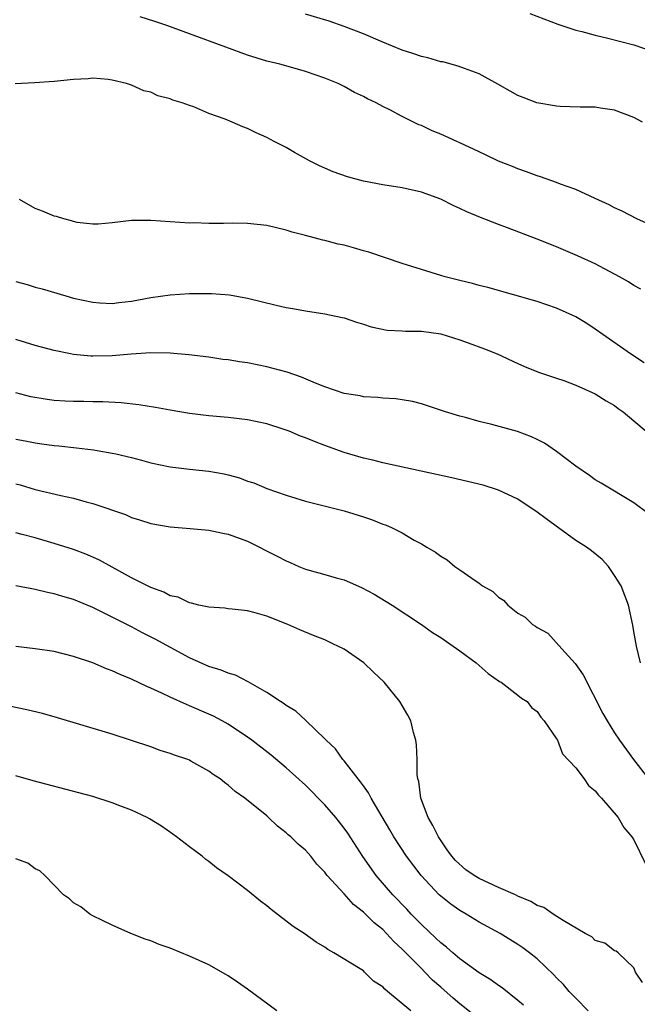
# Model space of a CAD drawing. Units: inches. Extents: x 2598000 to 2601000, y 1494000 to 1497000.
# Drawn here: x 2599121 to 2599185, y 1494222 to 1494324 of the extents above; entities that cross this region are included whole.
import ezdxf

# ---------------------------------------------------------------- set-up
doc = ezdxf.new("R2010")
doc.units = ezdxf.units.IN
doc.header["$MEASUREMENT"] = 0
doc.layers.add('LD25981494_2ft', color=190, linetype='Continuous')

msp = doc.modelspace()

# ---------------------------------------------------------------- linework, layer by layer
at = {"layer": 'LD25981494_2ft'}
for points, elevation in [([(2599189.24, 1494301.24), (2599185.3, 1494303), (2599183.78, 1494303.78), (2599183, 1494304.14), (2599182.43, 1494304.43), (2599181, 1494305.11), (2599179, 1494306.02), (2599177.42, 1494306.58), (2599177, 1494306.75), (2599175.33, 1494307.33), (2599175, 1494307.43), (2599173.87, 1494307.87), (2599173, 1494308.15), (2599172.42, 1494308.42), (2599171, 1494308.95), (2599169.63, 1494309.63), (2599169, 1494309.91), (2599167, 1494310.87), (2599166.67, 1494311), (2599165, 1494311.77), (2599164.11, 1494312.11), (2599163, 1494312.65), (2599162.74, 1494312.74), (2599161, 1494313.6), (2599159.74, 1494314.26), (2599159, 1494314.62), (2599158.32, 1494315), (2599157.42, 1494315.42), (2599157, 1494315.66), (2599156.08, 1494316.08), (2599155, 1494316.7), (2599154.38, 1494317), (2599153, 1494317.55), (2599151, 1494318.24), (2599150.42, 1494318.42), (2599148.35, 1494319), (2599147, 1494319.33), (2599145, 1494319.94), (2599142.75, 1494320.75), (2599139, 1494322.15), (2599136.64, 1494323), (2599135.41, 1494323.41), (2599133.89, 1494323.89)], 10008), ([(2599185.91, 1494313), (2599185, 1494313.48), (2599183, 1494314.23), (2599181.55, 1494314.45), (2599181, 1494314.55), (2599179.44, 1494314.56), (2599177.38, 1494314.62), (2599177, 1494314.65), (2599174.97, 1494315), (2599173.54, 1494315.54), (2599173, 1494315.76), (2599172.2, 1494316.2), (2599170.92, 1494316.92), (2599169, 1494317.99), (2599167.45, 1494318.55), (2599166.81, 1494318.81), (2599165.23, 1494319.23), (2599165, 1494319.26), (2599163.66, 1494319.66), (2599163, 1494319.79), (2599162.12, 1494320.12), (2599161, 1494320.46), (2599159, 1494321.28), (2599157, 1494322.14), (2599155, 1494322.91), (2599153.44, 1494323.44), (2599151, 1494324.18)], 10006), ([(2599174.24, 1494324.24), (2599177.14, 1494323.14), (2599179, 1494322.53), (2599179.61, 1494322.39), (2599181, 1494321.99), (2599182.3, 1494321.7), (2599185, 1494321), (2599187, 1494320.33)], 10004), ([(2599185.71, 1494295.71), (2599185, 1494296.09), (2599184.46, 1494296.46), (2599183.5, 1494297), (2599181, 1494298.32), (2599179.17, 1494299.17), (2599177, 1494300.1), (2599175, 1494300.89), (2599171.93, 1494302.07), (2599171, 1494302.4), (2599169.12, 1494303.12), (2599167.7, 1494303.7), (2599167, 1494304.07), (2599166.35, 1494304.35), (2599165, 1494305.04), (2599163, 1494305.75), (2599161, 1494306.19), (2599159, 1494306.51), (2599157, 1494306.9), (2599155.35, 1494307.35), (2599153.87, 1494307.87), (2599153, 1494308.23), (2599152.47, 1494308.47), (2599151.43, 1494309), (2599149.86, 1494309.86), (2599149, 1494310.36), (2599147.77, 1494311), (2599147, 1494311.42), (2599145.89, 1494311.89), (2599145, 1494312.35), (2599144.5, 1494312.5), (2599143.42, 1494313), (2599142.7, 1494313.3), (2599141, 1494313.9), (2599139.43, 1494314.57), (2599139, 1494314.71), (2599138.24, 1494315), (2599137.27, 1494315.27), (2599137, 1494315.41), (2599135.72, 1494315.72), (2599135, 1494316.09), (2599134.25, 1494316.25), (2599133, 1494316.84), (2599132.87, 1494316.87), (2599132.48, 1494317), (2599131, 1494317.34), (2599130.59, 1494317.41), (2599129, 1494317.56), (2599128.5, 1494317.5), (2599127, 1494317.43), (2599125, 1494317.2), (2599122.94, 1494317.06), (2599120.96, 1494316.96)], 10010), ([(2599186.08, 1494288.08), (2599184.66, 1494289), (2599181.8, 1494291), (2599181, 1494291.58), (2599180.14, 1494292.14), (2599179, 1494292.84), (2599177, 1494293.75), (2599175, 1494294.43), (2599169.88, 1494295.88), (2599169, 1494296.1), (2599168.31, 1494296.31), (2599167, 1494296.61), (2599165.47, 1494297), (2599165, 1494297.13), (2599163, 1494297.73), (2599161, 1494298.38), (2599157.55, 1494299.55), (2599157, 1494299.69), (2599155.98, 1494299.98), (2599155, 1494300.25), (2599154.38, 1494300.38), (2599153, 1494300.75), (2599152.79, 1494300.79), (2599151, 1494301.26), (2599149.61, 1494301.61), (2599149, 1494301.83), (2599147, 1494302.31), (2599145, 1494302.51), (2599143.47, 1494302.53), (2599142.5, 1494302.5), (2599141, 1494302.49), (2599139.44, 1494302.56), (2599139, 1494302.55), (2599135, 1494302.82), (2599133, 1494302.82), (2599131, 1494302.58), (2599129.55, 1494302.45), (2599129, 1494302.45), (2599127.38, 1494302.62), (2599127, 1494302.71), (2599126.78, 1494302.78), (2599125.97, 1494303), (2599125.24, 1494303.24), (2599125, 1494303.28), (2599123.78, 1494303.78), (2599123, 1494304.06), (2599121.39, 1494305)], 10012), ([(2599121, 1494296.51), (2599122.19, 1494296.19), (2599123, 1494295.93), (2599123.73, 1494295.73), (2599126.19, 1494295), (2599127, 1494294.78), (2599129, 1494294.35), (2599129.7, 1494294.3), (2599131, 1494294.22), (2599131.68, 1494294.32), (2599133, 1494294.47), (2599135, 1494294.85), (2599137, 1494295.12), (2599139, 1494295.25), (2599141.27, 1494295.27), (2599143.13, 1494295.13), (2599145, 1494294.79), (2599147.96, 1494294.04), (2599149, 1494293.81), (2599149.7, 1494293.7), (2599151, 1494293.45), (2599153, 1494293.16), (2599154.79, 1494292.79), (2599155, 1494292.74), (2599156.29, 1494292.29), (2599157, 1494292.08), (2599157.8, 1494291.8), (2599159.46, 1494291.46), (2599161, 1494291.4), (2599161.37, 1494291.37), (2599163, 1494291.36), (2599165, 1494291.08), (2599167, 1494290.47), (2599167.85, 1494290.15), (2599169.54, 1494289.54), (2599170.85, 1494289), (2599173, 1494288), (2599173.69, 1494287.69), (2599175.12, 1494287.12), (2599177, 1494286.5), (2599177.76, 1494286.24), (2599179, 1494285.78), (2599181, 1494284.88), (2599182.13, 1494284.13), (2599183, 1494283.65), (2599183.36, 1494283.36), (2599183.88, 1494283), (2599185, 1494282.09), (2599186.27, 1494281)], 10014), ([(2599186.49, 1494272.49), (2599185, 1494273.6), (2599181.62, 1494275.62), (2599181, 1494275.97), (2599180.41, 1494276.41), (2599179, 1494277.38), (2599177, 1494278.91), (2599175.76, 1494279.76), (2599175, 1494280.14), (2599174.41, 1494280.41), (2599172.96, 1494280.96), (2599170.3, 1494281.7), (2599169, 1494282.02), (2599167.57, 1494282.43), (2599167, 1494282.57), (2599165.5, 1494283), (2599163, 1494283.84), (2599162.08, 1494284.08), (2599161, 1494284.24), (2599160.35, 1494284.35), (2599159, 1494284.41), (2599158.48, 1494284.48), (2599157, 1494284.57), (2599156.65, 1494284.65), (2599155, 1494284.92), (2599153, 1494285.59), (2599152.04, 1494285.96), (2599150.58, 1494286.58), (2599149.1, 1494287.1), (2599147.53, 1494287.53), (2599147, 1494287.66), (2599145, 1494288.07), (2599144.18, 1494288.18), (2599143, 1494288.39), (2599142.44, 1494288.44), (2599141, 1494288.65), (2599138.92, 1494288.92), (2599137, 1494289.09), (2599135, 1494289.1), (2599132.97, 1494288.97), (2599131, 1494288.82), (2599129, 1494288.78), (2599128.78, 1494288.78), (2599127, 1494288.94), (2599126.66, 1494289), (2599125, 1494289.34), (2599123, 1494289.89), (2599121, 1494290.51)], 10016), ([(2599185.7, 1494257), (2599185.27, 1494258.73), (2599185, 1494260.25), (2599184.9, 1494260.9), (2599184.45, 1494263), (2599183.67, 1494265), (2599183, 1494266.07), (2599182.39, 1494267), (2599181.71, 1494267.71), (2599180.62, 1494268.62), (2599180.09, 1494269), (2599179, 1494269.69), (2599175.91, 1494271.91), (2599175, 1494272.63), (2599173, 1494273.96), (2599171, 1494274.91), (2599169.4, 1494275.4), (2599167.79, 1494275.79), (2599166.16, 1494276.16), (2599159, 1494277.72), (2599157.99, 1494277.99), (2599157, 1494278.21), (2599155, 1494278.79), (2599153, 1494279.51), (2599151.92, 1494279.92), (2599151, 1494280.3), (2599150.49, 1494280.49), (2599149.3, 1494281), (2599148.81, 1494281.19), (2599147, 1494281.78), (2599145, 1494282.19), (2599143, 1494282.41), (2599141, 1494282.59), (2599139, 1494282.84), (2599137, 1494283.17), (2599135.46, 1494283.46), (2599133.74, 1494283.74), (2599131.93, 1494283.93), (2599130.03, 1494284.03), (2599129, 1494284.03), (2599128.06, 1494284.06), (2599127, 1494284.07), (2599126.11, 1494284.11), (2599125, 1494284.19), (2599124.27, 1494284.27), (2599122.57, 1494284.57), (2599121, 1494284.97)], 10018), ([(2599121, 1494280.16), (2599121.99, 1494279.99), (2599123, 1494279.78), (2599123.7, 1494279.7), (2599125, 1494279.52), (2599125.48, 1494279.48), (2599127.28, 1494279.28), (2599129.06, 1494279.06), (2599129.42, 1494279), (2599131, 1494278.73), (2599131.36, 1494278.64), (2599133, 1494278.27), (2599134.01, 1494278.01), (2599135, 1494277.73), (2599137, 1494277.3), (2599139, 1494277.06), (2599141, 1494276.86), (2599142.57, 1494276.57), (2599143, 1494276.48), (2599144.16, 1494276.16), (2599145, 1494275.84), (2599145.65, 1494275.65), (2599147, 1494275.08), (2599149, 1494274.38), (2599151, 1494273.77), (2599155, 1494272.76), (2599157, 1494272.14), (2599157.85, 1494271.85), (2599159, 1494271.39), (2599159.29, 1494271.29), (2599159.99, 1494271), (2599161, 1494270.48), (2599162.27, 1494269.73), (2599163, 1494269.34), (2599163.57, 1494269), (2599164.48, 1494268.48), (2599165, 1494268.07), (2599165.67, 1494267.67), (2599166.47, 1494267), (2599167, 1494266.66), (2599168.22, 1494265.78), (2599169, 1494265.25), (2599169.34, 1494265), (2599170.39, 1494264.39), (2599171, 1494263.8), (2599171.51, 1494263.51), (2599171.95, 1494263), (2599173, 1494262.15), (2599173.76, 1494261.76), (2599174.5, 1494261), (2599174.82, 1494260.82), (2599175, 1494260.67), (2599176.1, 1494260.1), (2599177.54, 1494258.46), (2599178.94, 1494256.94), (2599179.77, 1494255.77), (2599181.78, 1494251.78), (2599182.24, 1494251), (2599183, 1494249.78), (2599183.52, 1494249), (2599184.95, 1494247), (2599186.52, 1494245)], 10020), ([(2599121, 1494275.56), (2599121.45, 1494275.45), (2599123, 1494274.97), (2599125.66, 1494274.34), (2599127, 1494274.08), (2599128.31, 1494273.69), (2599129, 1494273.53), (2599132.36, 1494272.36), (2599133, 1494272.08), (2599133.83, 1494271.83), (2599135, 1494271.45), (2599137, 1494271.09), (2599139.06, 1494270.94), (2599141, 1494270.77), (2599142.45, 1494270.45), (2599143, 1494270.35), (2599145, 1494269.62), (2599148.07, 1494268.07), (2599149, 1494267.57), (2599149.41, 1494267.41), (2599150.31, 1494267), (2599151, 1494266.72), (2599151.4, 1494266.6), (2599153, 1494266.17), (2599154.19, 1494265.81), (2599155, 1494265.61), (2599156.82, 1494264.82), (2599158.11, 1494264.11), (2599159.97, 1494263), (2599163.01, 1494261), (2599164.17, 1494260.17), (2599165, 1494259.64), (2599165.95, 1494259), (2599167, 1494258.25), (2599168.67, 1494257), (2599169.91, 1494255.91), (2599171.1, 1494255.1), (2599171.27, 1494255), (2599173, 1494253.68), (2599173.36, 1494253.36), (2599173.95, 1494253), (2599174.39, 1494252.39), (2599175, 1494251.98), (2599175.38, 1494251.38), (2599175.71, 1494251), (2599177, 1494249.15), (2599177.08, 1494249), (2599177.61, 1494247.61), (2599179, 1494246.16), (2599179.86, 1494245), (2599180.3, 1494244.3), (2599181, 1494243.78), (2599181.33, 1494243.33), (2599181.64, 1494243), (2599183.36, 1494241), (2599183.97, 1494239.97), (2599184.8, 1494239), (2599185, 1494238.68), (2599186.21, 1494236.21)], 10022), ([(2599185.91, 1494223.91), (2599185.17, 1494225), (2599185, 1494225.44), (2599183.39, 1494227), (2599183.16, 1494227.16), (2599183, 1494227.18), (2599182, 1494228), (2599181, 1494228.28), (2599180.64, 1494228.64), (2599179.96, 1494229), (2599177.68, 1494230.32), (2599176.64, 1494231), (2599175.68, 1494231.68), (2599175, 1494231.89), (2599174.32, 1494232.32), (2599173, 1494232.87), (2599172.74, 1494233), (2599171, 1494233.74), (2599169, 1494234.67), (2599168.48, 1494235), (2599167.59, 1494235.59), (2599166.54, 1494236.54), (2599166.17, 1494237), (2599165.67, 1494237.67), (2599164.77, 1494239), (2599164.19, 1494240.19), (2599163.7, 1494241), (2599162.96, 1494243), (2599162.73, 1494244.73), (2599162.63, 1494245), (2599162.55, 1494245.45), (2599162.56, 1494247), (2599162.51, 1494248.51), (2599162.43, 1494249), (2599162.19, 1494249.81), (2599161.9, 1494251), (2599161.6, 1494251.6), (2599161, 1494252.59), (2599160.77, 1494253), (2599159.16, 1494255), (2599158.06, 1494256.06), (2599157.06, 1494257), (2599155, 1494258.42), (2599153.84, 1494259), (2599153, 1494259.39), (2599151.83, 1494259.83), (2599150.43, 1494260.43), (2599149.18, 1494261), (2599147, 1494261.85), (2599145.79, 1494262.21), (2599145, 1494262.4), (2599143.42, 1494262.58), (2599143, 1494262.61), (2599142.66, 1494262.66), (2599141, 1494262.77), (2599139.97, 1494263), (2599139.21, 1494263.21), (2599139, 1494263.22), (2599137.81, 1494263.81), (2599137, 1494263.97), (2599136.35, 1494264.35), (2599135, 1494264.8), (2599133, 1494265.81), (2599129.66, 1494267.66), (2599129, 1494267.97), (2599128.27, 1494268.27), (2599127, 1494268.75), (2599125, 1494269.38), (2599123, 1494269.96), (2599121.68, 1494270.32), (2599121, 1494270.48)], 10024), ([(2599180.28, 1494221), (2599179, 1494222.29), (2599178.31, 1494223), (2599177.7, 1494223.7), (2599177, 1494224.41), (2599176.72, 1494224.72), (2599175, 1494226.36), (2599174.21, 1494227), (2599173.51, 1494227.51), (2599173, 1494227.86), (2599171.15, 1494229), (2599169, 1494230.18), (2599167.65, 1494231), (2599167, 1494231.36), (2599166.04, 1494232.04), (2599165, 1494232.85), (2599164.85, 1494233), (2599162.97, 1494235), (2599161.46, 1494237), (2599160.14, 1494239), (2599159.73, 1494239.73), (2599157.79, 1494243), (2599157.54, 1494243.54), (2599157, 1494244.27), (2599156.71, 1494244.71), (2599156.46, 1494245), (2599155, 1494246.87), (2599154.88, 1494247), (2599154.12, 1494248.12), (2599153.14, 1494249), (2599153, 1494249.16), (2599151.05, 1494251.05), (2599151, 1494251.08), (2599150.02, 1494252.02), (2599149, 1494252.6), (2599148.78, 1494252.78), (2599148.42, 1494253), (2599147, 1494253.96), (2599145.06, 1494255.06), (2599143.75, 1494255.75), (2599143, 1494255.93), (2599142.26, 1494256.26), (2599141, 1494256.64), (2599139, 1494257.55), (2599135.45, 1494259.45), (2599134.12, 1494260.12), (2599133, 1494260.74), (2599129.48, 1494262.52), (2599129, 1494262.74), (2599127, 1494263.57), (2599125.88, 1494263.88), (2599125, 1494264.17), (2599124.29, 1494264.29), (2599123, 1494264.62), (2599122.67, 1494264.67), (2599121, 1494265)], 10026), ([(2599173.56, 1494221.56), (2599173, 1494222.05), (2599171.36, 1494223.36), (2599171, 1494223.6), (2599170.2, 1494224.2), (2599169, 1494224.91), (2599167, 1494226.36), (2599166.25, 1494227), (2599165.59, 1494227.59), (2599165, 1494228.03), (2599164.51, 1494228.51), (2599163, 1494229.91), (2599161.94, 1494231), (2599161.5, 1494231.5), (2599160.04, 1494233), (2599158.33, 1494235), (2599156.95, 1494236.95), (2599155.38, 1494239.38), (2599155, 1494239.91), (2599154.53, 1494240.53), (2599154.14, 1494241), (2599153, 1494242.33), (2599151, 1494244.34), (2599149, 1494246.16), (2599147.45, 1494247.45), (2599145.45, 1494249), (2599145, 1494249.33), (2599143, 1494250.66), (2599142.39, 1494251), (2599141.48, 1494251.48), (2599141, 1494251.71), (2599139, 1494252.57), (2599138.69, 1494252.69), (2599137, 1494253.45), (2599136.12, 1494253.88), (2599135, 1494254.39), (2599134.57, 1494254.57), (2599133, 1494255.34), (2599131.81, 1494255.81), (2599131, 1494256.2), (2599130.41, 1494256.41), (2599129, 1494257), (2599127, 1494257.67), (2599125, 1494258.18), (2599123, 1494258.47), (2599121, 1494258.7)], 10028), ([(2599168.49, 1494220.49), (2599167, 1494221.7), (2599166.29, 1494222.29), (2599165, 1494223.42), (2599164.17, 1494224.17), (2599163.36, 1494225), (2599163, 1494225.35), (2599161, 1494227.38), (2599160.15, 1494228.15), (2599159.38, 1494229), (2599159, 1494229.39), (2599158.1, 1494230.1), (2599157, 1494231.2), (2599155.98, 1494231.98), (2599155, 1494233.09), (2599153.25, 1494235), (2599153.14, 1494235.14), (2599153, 1494235.34), (2599152.18, 1494236.18), (2599151.55, 1494237), (2599151, 1494237.61), (2599150.24, 1494238.24), (2599149.49, 1494239), (2599149.22, 1494239.22), (2599149, 1494239.43), (2599148.11, 1494240.11), (2599147.19, 1494241), (2599147, 1494241.16), (2599144.73, 1494243), (2599143.71, 1494243.71), (2599143, 1494244.34), (2599142.61, 1494244.61), (2599142.16, 1494245), (2599141.46, 1494245.46), (2599141, 1494245.81), (2599139.15, 1494246.85), (2599139, 1494246.94), (2599138.83, 1494247), (2599137.45, 1494247.45), (2599137, 1494247.64), (2599135.95, 1494247.95), (2599135, 1494248.31), (2599133, 1494248.99), (2599131, 1494249.62), (2599125.32, 1494251.32), (2599123.76, 1494251.76), (2599122.16, 1494252.16), (2599120.51, 1494252.51)], 10030), ([(2599161.9, 1494221), (2599159.51, 1494223), (2599159.21, 1494223.21), (2599159, 1494223.47), (2599158.04, 1494224.04), (2599157.13, 1494225), (2599157, 1494225.11), (2599156.68, 1494225.32), (2599153.95, 1494227), (2599153.32, 1494227.32), (2599153, 1494227.57), (2599152.1, 1494228.1), (2599150.86, 1494229), (2599149.73, 1494229.73), (2599147.46, 1494231.46), (2599147, 1494231.86), (2599146.34, 1494232.34), (2599145, 1494233.45), (2599143, 1494234.96), (2599141.79, 1494235.79), (2599141, 1494236.43), (2599140.67, 1494236.67), (2599140.29, 1494237), (2599139, 1494237.95), (2599137.66, 1494239), (2599137.28, 1494239.28), (2599136.11, 1494240.11), (2599134.86, 1494240.86), (2599134.6, 1494241), (2599133, 1494241.76), (2599131.78, 1494242.22), (2599131, 1494242.53), (2599129, 1494243.16), (2599127.55, 1494243.55), (2599122.8, 1494244.8), (2599121, 1494245.31)], 10032), ([(2599148.04, 1494221), (2599145, 1494223.24), (2599143.96, 1494223.96), (2599143, 1494224.62), (2599142.76, 1494224.76), (2599141, 1494225.75), (2599139, 1494226.66), (2599137, 1494227.47), (2599135.86, 1494227.86), (2599135, 1494228.24), (2599134.41, 1494228.41), (2599132.93, 1494229), (2599131, 1494229.85), (2599129, 1494230.83), (2599128.68, 1494231), (2599127.74, 1494231.74), (2599127, 1494232.18), (2599126.58, 1494232.58), (2599125.95, 1494233), (2599124.01, 1494235), (2599123.49, 1494235.49), (2599123, 1494235.67), (2599122.26, 1494236.26), (2599121, 1494236.73)], 10034)]:
    msp.add_lwpolyline(points, dxfattribs=dict(at, elevation=elevation))

doc.saveas('drawing.dxf')
